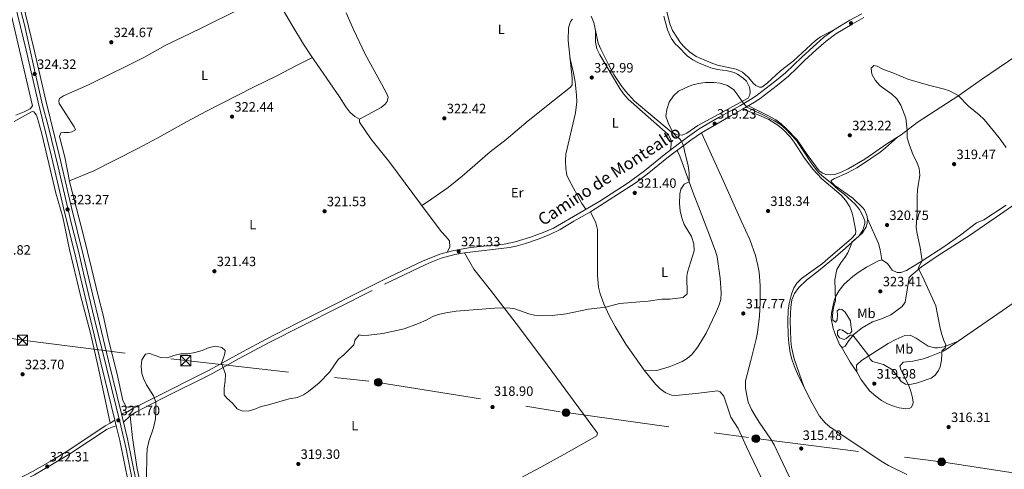
# Model space of a CAD drawing. Units: metres. Extents: x 601663 to 608627, y 4655142 to 4659871.
# Drawn here: x 606973 to 607702, y 4657732 to 4658064 of the extents above; entities that cross this region are included whole.
import ezdxf
from ezdxf.enums import TextEntityAlignment as Align

# ---------------------------------------------------------------- set-up
doc = ezdxf.new("R2010")
doc.units = ezdxf.units.M
doc.header["$MEASUREMENT"] = 0
for name, pattern in [('DGN Style 3', [119.29134, 85.2081, -34.08324]), ('DGN Style 4', [136.4181681, 68.16648, -34.08324, 0.08520810000000001, -34.08324]), ('DGN Style 7', [170.4162, 76.68729, -34.08324, 25.56243, -34.08324])]:
    doc.linetypes.add(name, pattern=pattern)
for name, color, linetype, lineweight in [('Nivel 21', 7, 'Continuous', 0), ('Nivel 23', 7, 'Continuous', 0), ('Nivel 32', 7, 'Continuous', 0), ('Nivel 36', 7, 'Continuous', 0), ('Nivel 37', 7, 'Continuous', 0), ('Nivel 41', 7, 'Continuous', 0), ('Nivel 44', 7, 'Continuous', 0), ('Nivel 5', 7, 'Continuous', 0), ('Nivel 54', 7, 'Continuous', 0), ('Nivel 7', 7, 'Continuous', 0)]:
    doc.layers.add(name, color=color, linetype=linetype, lineweight=lineweight)
doc.styles.add('Style-Arial', font='txt')
doc.styles.add('Style-Arial Narrow', font='txt')
doc.styles.add('Style-Helvetica-Narrow-Oblique', font='txt')

# ---------------------------------------------------------------- blocks, each defined once
blk = doc.blocks.new('5PATER')
at = {"layer": 'Nivel 7', "linetype": 'Continuous', "lineweight": 0}
h = blk.add_hatch(color=51, dxfattribs=at)
edge = h.paths.add_edge_path()
edge.add_ellipse((0.001615066081285477, 0.002293527126312256), major_axis=(-1.095731442372465, -1.110710699892244), ratio=0.9994222409660318, start_angle=0, end_angle=360)
blk = doc.blocks.new('5TME')
at = {"layer": 'Nivel 32', "color": 7, "linetype": 'Continuous', "lineweight": 0}
for p, q in [((-3.75, 3.75), (3.75, -3.75)), ((3.720000002533197, 3.769999999552965), (-3.719999998807907, -3.78999999910593))]:
    blk.add_line(p, q, dxfattribs=at)
at = {"layer": 'Nivel 32', "color": 7, "linetype": 'Continuous', "lineweight": 0, "flags": 128}
blk.add_lwpolyline([(-3.75, -3.75), (3.75, -3.75), (3.75, 3.75), (-3.75, 3.75), (-3.719999998807907, -3.78999999910593)], dxfattribs=at)
blk = doc.blocks.new('5PELE')
at = {"layer": 'Nivel 32', "linetype": 'Continuous', "lineweight": 0}
h = blk.add_hatch(color=9, dxfattribs=at)
edge = h.paths.add_edge_path()
edge.add_arc((-0.004505850374698639, -0.001779396086931229), 2.85, 0, 360)
at = {"layer": 'Nivel 32', "color": 252, "linetype": 'Continuous', "lineweight": 0}
blk.add_circle((-0.004505850374698639, -0.001779396086931229, 0.002999999999985903), 2.85, dxfattribs=at)

msp = doc.modelspace()

# ---------------------------------------------------------------- linework, layer by layer
at = {"layer": 'Nivel 21', "color": 7, "linetype": 'Continuous', "lineweight": 13}
for points in [[(606941.4899999984, 4658191.16, 326.92), (606977.9699999988, 4658041.559999999, 324.54), (606986.7899999991, 4658003.07, 323.97), (606996.7899999991, 4657962.879999999, 323.49), (607005.6499999985, 4657924.949999999, 323.27), (607014.7199999988, 4657887.879999999, 323.05), (607033.3000000007, 4657810.289999999, 321.62)], [(607084.2300000004, 4657535.120000001, 318.89), (607083.4600000009, 4657541.969999999, 319.09), (607082.1000000015, 4657582.460000001, 320.22), (607080.0100000016, 4657615.219999999, 320.19), (607077.5500000007, 4657631.690000001, 320.29), (607072.9499999993, 4657656.210000001, 320.32), (607065.8200000003, 4657690.850000001, 320.44), (607053.0899999999, 4657754.059999999, 321.56), (607050.0799999982, 4657766.370000001, 321.57), (607048.6000000015, 4657772.440000001, 321.58), (607039.0100000016, 4657811.670000002, 321.62), (607020.4299999997, 4657889.260000002, 323.05), (607011.3599999994, 4657926.32, 323.27), (607002.5, 4657964.260000002, 323.49), (606992.5, 4658004.440000001, 323.97), (606983.6799999997, 4658042.91, 324.54), (606947.1999999993, 4658192.510000002, 326.92)], [(607033.3000000007, 4657810.289999999, 321.62), (607043.6600000001, 4657767.920000002, 321.57), (607044.6999999993, 4657763.670000002, 321.57), (607047.3599999994, 4657752.789999999, 321.56), (607060.0599999987, 4657689.68, 320.44), (607067.1900000013, 4657655.07, 320.32), (607071.7600000016, 4657630.710000001, 320.29), (607074.1999999993, 4657614.850000001, 320.19), (607076.2800000012, 4657582.18, 320.22), (607077.6400000006, 4657541.539999999, 319.09), (607078.379999999, 4657535.030000001, 318.91)]]:
    msp.add_polyline3d(points, dxfattribs=at)
at = {"layer": 'Nivel 21', "color": 7, "linetype": 'Continuous', "lineweight": 0}
for points in [[(607048.6000000015, 4657772.440000001, 321.57), (607053.0100000016, 4657773.960000001, 320.84), (607056.9899999984, 4657776.420000002, 320.43), (607070.7100000009, 4657783.469999999, 319.86), (607113.4100000001, 4657804.789999999, 319.72), (607138, 4657818.460000001, 320.14), (607155.6400000006, 4657827.879999999, 320.07), (607178.6400000006, 4657839.719999999, 320.24), (607246.3399999999, 4657873.649999999, 320.76), (607271.8900000006, 4657885.890000001, 320.87), (607277.5799999982, 4657888.109999999, 320.88), (607284.2300000004, 4657890.710000001, 320.89), (607294.4800000004, 4657893.510000002, 320.96), (607306.9400000013, 4657895.550000001, 321.04), (607331.8000000007, 4657898.199999999, 320.77), (607339.8099999987, 4657899.800000001, 320.72), (607351.3000000007, 4657903.239999998, 320.89), (607360.5199999996, 4657906.629999999, 321.27), (607368.3900000006, 4657910, 321.5), (607402.6400000006, 4657929.920000002, 321.58), (607423.5899999999, 4657943.550000001, 321.9), (607435.5500000007, 4657952.379999999, 321.97), (607451.4800000004, 4657965.170000002, 321.43), (607467.370000001, 4657977.190000001, 319.7), (607476.2100000009, 4657983.34, 319.53), (607489.129999999, 4657990.98, 319.55), (607506.5799999982, 4658000.710000001, 319.89), (607515.379999999, 4658005.800000001, 320.44), (607519.3000000007, 4658008.489999998, 320.82), (607531.9899999984, 4658018.370000001, 322.29), (607540.0300000012, 4658024.91, 322.81), (607546.25, 4658030.699999999, 322.7), (607551.870000001, 4658036.350000001, 322.3), (607560.4600000009, 4658044.219999999, 321.44), (607568.0799999982, 4658050.920000002, 321.22), (607575.4299999997, 4658056.41, 321.25), (607587.7100000009, 4658063.75, 321.31), (607596.5899999999, 4658068.66, 321.3)], [(606641.5399999991, 4657528.43, 330.31), (606648.5300000012, 4657532.859999999, 330.21), (606670.2100000009, 4657548.73, 328.42), (606691.4899999984, 4657561.52, 325.51), (606708.7699999996, 4657571.960000001, 324.2), (606735.3500000015, 4657587.57, 324.08), (606768.6099999994, 4657604.739999998, 323.81), (606798.1600000001, 4657620.440000001, 322.81), (606819.6700000018, 4657633.170000002, 322.28), (606849.1499999985, 4657652.07, 321.76), (606886.4299999997, 4657677.100000001, 321.27), (606903.8200000003, 4657688.149999999, 321.24), (606925.5899999999, 4657700.43, 321.62), (606966.5199999996, 4657721.420000002, 322.48), (606982.7600000016, 4657729.920000002, 322.52), (606995.7699999996, 4657737.370000001, 322.16), (607008.9400000013, 4657745.280000001, 322.15), (607036.5500000007, 4657763.59, 321.46), (607040.2699999996, 4657765.760000002, 321.36), (607043.6600000001, 4657767.920000002, 321.57)]]:
    msp.add_polyline3d(points, dxfattribs=at)
at = {"layer": 'Nivel 21', "color": 7, "linetype": 'DGN Style 3', "lineweight": 0}
for points in [[(607050.0799999982, 4657766.370000001, 321.57), (607055.0199999996, 4657770.969999999, 320.84), (607059.0500000007, 4657773.859999999, 320.41), (607079.0700000003, 4657784.059999999, 319.74), (607115.4800000004, 4657802.23, 319.73), (607135.1600000001, 4657813.239999998, 320.14), (607157.8999999985, 4657825.41, 320.08), (607243.2899999991, 4657868.530000001, 320.74), (607273.1799999997, 4657882.920000002, 320.87), (607277.7899999991, 4657884.719999999, 320.88), (607285.25, 4657887.629999999, 320.89), (607295.1999999993, 4657890.350000001, 320.96), (607302.4600000009, 4657891.68, 321.06), (607335.7300000004, 4657895.559999999, 320.74), (607340.6000000015, 4657896.66, 320.72), (607347.5100000016, 4657898.59, 320.71), (607356.9600000009, 4657901.82, 321.1), (607365.1000000015, 4657905, 321.38), (607373.2600000016, 4657908.890000001, 321.57), (607383.4100000001, 4657915.140000001, 321.63), (607395.7300000004, 4657922, 321.5), (607429.5700000003, 4657943.82, 321.95), (607437.5300000012, 4657949.830000002, 321.97), (607453.4699999988, 4657962.609999999, 321.43), (607469.9899999984, 4657975.100000001, 319.66), (607477.9400000013, 4657980.609999999, 319.53), (607499.4200000018, 4657993.059999999, 319.63), (607508.1700000018, 4657997.890000001, 319.89), (607517.1000000015, 4658003.059999999, 320.44), (607521.2100000009, 4658005.879999999, 320.82), (607534, 4658015.84, 322.29), (607542.1499999985, 4658022.469999999, 322.81), (607548.4899999984, 4658028.379999999, 322.7), (607554.1099999994, 4658034.02, 322.3), (607562.620000001, 4658041.809999999, 321.44), (607570.120000001, 4658048.41, 321.22), (607577.2399999984, 4658053.719999999, 321.25), (607589.3299999982, 4658060.949999999, 321.31), (607598.0700000003, 4658065.789999999, 321.3)], [(606647.1499999985, 4657528.510000002, 330.25), (606650.1799999997, 4657530.43, 330.21), (606671.8299999982, 4657546.289999999, 328.42), (606693, 4657559.010000002, 325.51), (606710.2699999996, 4657569.440000001, 324.2), (606736.7600000016, 4657585, 324.08), (606769.9600000009, 4657602.129999999, 323.81), (606790.7699999996, 4657613.25, 323.09), (606859.7699999996, 4657655.75, 321.62), (606887.9400000013, 4657674.800000001, 321.27), (606905.2300000004, 4657685.789999999, 321.24), (606927.0100000016, 4657698.07, 321.62), (606967.7899999991, 4657718.969999999, 322.48), (606984.0799999982, 4657727.5, 322.52), (606997.5599999987, 4657735.219999999, 322.16), (607010.4100000001, 4657742.960000001, 322.15), (607037.8599999994, 4657761.149999999, 321.46), (607041.6700000018, 4657762.77, 321.36), (607044.6999999993, 4657763.670000002, 321.57)]]:
    msp.add_polyline3d(points, dxfattribs=at)
at = {"layer": 'Nivel 23', "color": 7, "linetype": 'DGN Style 4', "lineweight": 0}
msp.add_polyline3d([(606966.9699999988, 4658098.57, 325.44), (606976.6499999985, 4658060.359999999, 324.83), (606983.6999999993, 4658029.23, 324.38), (606989.9499999993, 4658000.920000002, 323.94), (606994.1900000013, 4657985.57, 323.75), (607001.7399999984, 4657955.260000002, 323.44), (607007.0799999982, 4657932, 323.31), (607011.4200000018, 4657913.010000002, 323.2), (607016.8599999994, 4657891.98, 323.07), (607020.5, 4657876.530000001, 322.83), (607028.3399999999, 4657843.699999999, 322.22), (607037.620000001, 4657805.809999999, 321.61), (607048.1000000015, 4657763.57, 321.57), (607051.9200000018, 4657746.580000002, 321.43), (607056.5700000003, 4657722.449999999, 321.01)], dxfattribs=at)
at = {"layer": 'Nivel 32', "color": 6, "linetype": 'DGN Style 7', "lineweight": 0}
msp.add_polyline3d([(605134.6700000018, 4658133.27, 347.02), (605156.9800000004, 4658129.539999999, 347.34), (605313.0300000012, 4658101.010000002, 344.47), (605471.879999999, 4658076.530000001, 340.16), (605615.6099999994, 4658048.91, 336.52), (605768.1000000015, 4658018.190000001, 333.32), (605909.1700000018, 4657992.140000001, 346.34), (606061.6999999993, 4657962.449999999, 336.94), (606203.1900000013, 4657939.050000001, 340.08), (606357.4299999997, 4657916.629999999, 339.06), (606484.9400000013, 4657898.399999999, 336.88), (606627.4400000013, 4657874.969999999, 330), (606794.0799999982, 4657854.640000001, 327.56), (606975.2399999984, 4657827.039999999, 323.6), (607096.0599999987, 4657811.93, 319.95), (607238.5399999991, 4657795.84, 319.5), (607377.5500000007, 4657773.43, 318.75), (607518.0500000007, 4657754.199999999, 315.64), (607655.5399999991, 4657737.02, 315.35), (607790.9100000001, 4657716.199999999, 320.23), (607943.4699999988, 4657696.940000001, 314.9), (608077.0399999991, 4657678.800000001, 313.12)], dxfattribs=at)
at = {"layer": 'Nivel 36', "color": 92, "linetype": 'Continuous', "lineweight": 0, "extrusion": (0.2357752022821533, 0.1227907020926947, 0.9640189300363312), "elevation": 715497.1774027001, "flags": 128}
msp.add_lwpolyline([(3850483.298433205, -2593481.430289242), (3850491.851576516, -2593480.226528689), (3850505.480657194, -2593479.624648418)], dxfattribs=at)
at = {"layer": 'Nivel 36', "color": 92, "linetype": 'Continuous', "lineweight": 0}
for points in [[(606970.370000001, 4657993.48, 323.88), (606976.4800000004, 4657995.98, 323.96), (606980.9200000018, 4657998.260000002, 324.02), (606982.6000000015, 4658000.420000002, 324.09), (606964.4800000004, 4658078.620000001, 324.48)], [(607224.620000001, 4657990.629999999, 323.43), (607221.2800000012, 4657992.600000001, 323.4), (607217.5199999996, 4657995.77, 323.38), (607214.5300000012, 4657999.830000002, 323.41), (607209.9499999993, 4658007.16, 323.46), (607188.4299999997, 4658038.190000001, 323.69), (607183.3200000003, 4658046.050000001, 323.74), (607174.6000000015, 4658060.5, 323.81), (607162.0599999987, 4658082.109999999, 324.43)], [(607061.5799999982, 4657778.780000001, 320.24), (607054.1900000013, 4657777.440000001, 320.46), (607053.2800000012, 4657777.449999999, 320.52), (607051.9800000004, 4657777.789999999, 320.59), (607049.5, 4657782.34, 320.64), (607045.3500000015, 4657802.010000002, 320.86), (607038.9800000004, 4657827.300000001, 320.91), (607035, 4657845.66, 321.35), (607031.1799999997, 4657859.890000001, 321.57), (607026.6999999993, 4657879.390000001, 321.72), (607020.120000001, 4657905.530000001, 321.92), (607010.379999999, 4657943.510000002, 322.62), (607006.620000001, 4657962.489999998, 322.65), (607002.75, 4657977.879999999, 322.65), (607003.5500000007, 4657980.370000001, 322.65), (607005.75, 4657980.780000001, 322.62), (607009.4499999993, 4657980.789999999, 322.53), (607011.7300000004, 4657981.129999999, 322.46), (607014.3999999985, 4657982.690000001, 322.53), (607013.3900000006, 4657984.879999999, 322.56), (607003.3099999987, 4658000.690000001, 323), (607002.4299999997, 4658002.300000001, 323), (607002.0799999982, 4658004.18, 322.97), (607002.6600000001, 4658005.940000001, 322.91), (607005.620000001, 4658007.84, 322.88), (607024.1099999994, 4658015.969999999, 322.38), (607043.6900000013, 4658025.620000001, 323.92), (607049.370000001, 4658028.27, 323.96), (607065.4499999993, 4658036.460000001, 323.29), (607080.9400000013, 4658045.080000002, 323.29), (607107.0700000003, 4658057.760000002, 322.82), (607136.8500000015, 4658072.580000002, 323.33)], [(607450.8399999999, 4658075.309999999, 323.33), (607454.4400000013, 4658061.109999999, 323.14), (607456.4800000004, 4658056.280000001, 323.06), (607459.4499999993, 4658051.25, 322.92), (607462.3200000003, 4658047.18, 322.64), (607465.1999999993, 4658043.859999999, 322.38), (607468.8399999999, 4658040.359999999, 322.18), (607473.8599999994, 4658036.969999999, 322), (607484.9800000004, 4658032.27, 321.8), (607489.6499999985, 4658030.609999999, 321.65), (607503.5899999999, 4658027.550000001, 321.55), (607508.0799999982, 4658025.370000001, 321.7), (607512.4400000013, 4658021.760000002, 321.84), (607516.3999999985, 4658016.969999999, 321.87), (607517.9800000004, 4658015.620000001, 321.87), (607520.8000000007, 4658014.25, 321.87), (607522.3900000006, 4658014.289999999, 321.93), (607526.3500000015, 4658017.330000002, 322.39), (607536.3999999985, 4658026.379999999, 323.7), (607540.5, 4658029.580000002, 323.68), (607545.8399999999, 4658033.649999999, 323.14), (607562.0100000016, 4658048.5, 321.59), (607565.9100000001, 4658051.629999999, 321.23), (607576.8599999994, 4658057.260000002, 321.26)], [(607214.9200000018, 4658069.309999999, 324.64), (607220.3500000015, 4658056.949999999, 324.26), (607228.7899999991, 4658038.82, 324.05), (607241.0899999999, 4658016.77, 323.88), (607244.8999999985, 4658009.300000001, 323.78), (607245.8000000007, 4658006.940000001, 323.75), (607245.1499999985, 4658003.629999999, 323.69), (607243.5799999982, 4658001.75, 323.69), (607240.6799999997, 4657999.140000001, 323.69), (607224.620000001, 4657990.629999999, 323.43), (607224.6799999997, 4657988.41, 323.43), (607233.0199999996, 4657975.949999999, 323), (607247.129999999, 4657958.48, 322.9)], [(607270.9200000018, 4657926.600000001, 322.03), (607275.0199999996, 4657929.460000001, 321.99), (607290.3299999982, 4657940.140000001, 321.87), (607300.8000000007, 4657948.370000001, 321.1), (607321.3999999985, 4657966.390000001, 321.01), (607333.2800000012, 4657975.530000001, 321.51), (607349.4699999988, 4657989.25, 321.93), (607368.9400000013, 4658004.91, 322.9), (607380.879999999, 4658014.25, 323.11), (607382.1799999997, 4658015.899999999, 323.11), (607382.0599999987, 4658020.879999999, 323.25), (607379.0599999987, 4658048.739999998, 324.22), (607379.4800000004, 4658058.09, 324.09), (607380.8200000003, 4658062.91, 324.12), (607382.3900000006, 4658064.649999999, 324.16)], [(607396.0799999982, 4658066.719999999, 324.19), (607398.1000000015, 4658062.080000002, 324.26), (607401.4600000009, 4658046.949999999, 324.35), (607403.2899999991, 4658042.309999999, 324.05), (607408.879999999, 4658031.030000001, 322.95), (607412.9400000013, 4658023.75, 322.24), (607418.4800000004, 4658015.440000001, 321.52), (607421.5899999999, 4658011.359999999, 321.34), (607428.3500000015, 4658004, 321.18), (607455.379999999, 4657981.219999999, 319.87), (607459.9200000018, 4657979.100000001, 319.71), (607463.4499999993, 4657978.780000001, 319.55), (607466.9200000018, 4657980.210000001, 319.52), (607475.1999999993, 4657985.82, 319.37), (607484.6499999985, 4657991.140000001, 319.39), (607512.4299999997, 4658006.23, 320.22), (607513.5100000016, 4658008.66, 320.28), (607513.8500000015, 4658010.920000002, 320.44), (607513.3500000015, 4658014.27, 320.6), (607511.129999999, 4658018.710000001, 320.63), (607508.6400000006, 4658021.02, 320.63), (607504.5100000016, 4658023.830000002, 320.66), (607502.0300000012, 4658025.080000002, 320.66), (607497.1900000013, 4658026.34, 320.78), (607489.629999999, 4658027.379999999, 320.79), (607484.8099999987, 4658028.699999999, 320.82), (607475.6900000013, 4658032.18, 321.07), (607471.4299999997, 4658034.550000001, 321.08), (607467.3299999982, 4658037.43, 321.1), (607460.5, 4658044.289999999, 321.33), (607458.3900000006, 4658046.43, 321.46), (607455.4600000009, 4658050.449999999, 321.7), (607452.6499999985, 4658056.75, 322.16), (607449.8599999994, 4658066.809999999, 322.92)], [(607399.3999999985, 4658056.25, 324.3), (607399.3200000003, 4658047.57, 324.52), (607400.3099999987, 4658042.739999998, 324.46), (607402.6400000006, 4658038.190000001, 324.17), (607417.3200000003, 4658013.379999999, 322.42), (607420.1999999993, 4658009.280000001, 322.19), (607423.5100000016, 4658005.510000002, 321.99), (607453.0799999982, 4657979.23, 321.37), (607455.2800000012, 4657975.02, 321.31), (607455.4699999988, 4657972.170000002, 321.21), (607454.9299999997, 4657967.77, 321.05)], [(607512.6600000001, 4658000.489999998, 320.16), (607526.879999999, 4657993.350000001, 319.98), (607532.8000000007, 4657990.010000002, 319.94), (607536.870000001, 4657987.120000001, 319.95), (607540.6099999994, 4657983.780000001, 319.99), (607548.7399999984, 4657975.330000002, 320.14), (607556.1600000001, 4657964.52, 320.73), (607562.1900000013, 4657956.059999999, 320.73), (607565.0399999991, 4657952.469999999, 320.74), (607567.4499999993, 4657950.670000002, 320.77), (607569.879999999, 4657949.670000002, 320.83), (607573.3500000015, 4657949.5, 320.89), (607576.6000000015, 4657949.75, 321.08), (607581.3200000003, 4657951.300000001, 321.68), (607586.4600000009, 4657953.830000002, 322.1), (607598.7399999984, 4657960.890000001, 322.8), (607614.8900000006, 4657972.300000001, 321.97), (607625.629999999, 4657979, 320.39), (607637.4699999988, 4657988.199999999, 319.76), (607668.1799999997, 4658008.149999999, 320.14), (607685, 4658019.890000001, 321.24), (607731.8599999994, 4658051.780000001, 325.91)], [(607010.1000000015, 4657944.890000001, 322.62), (607027.9400000013, 4657952.420000002, 322.6), (607060.7399999984, 4657968.890000001, 322.27), (607075.4100000001, 4657976.84, 322.46), (607097.2600000016, 4657988.989999998, 322.24), (607111.0599999987, 4657996.219999999, 322.25), (607146.3000000007, 4658014.25, 322.53), (607164.1000000015, 4658022.809999999, 322.69), (607177.5799999982, 4658030.030000001, 322.82), (607189.7899999991, 4658036.23, 323.67)], [(607392.3399999999, 4657923.93, 321.56), (607389.1700000018, 4657928.300000001, 321.59), (607379.5500000007, 4657945.850000001, 321.89), (607378.2699999996, 4657949.100000001, 321.97), (607377.4899999984, 4657954.039999999, 322.08), (607377.0799999982, 4657960.120000001, 322.16), (607377.5199999996, 4657964.690000001, 322.19), (607384.6499999985, 4657995.27, 322.92), (607385.4400000013, 4658003.460000001, 322.95), (607385.3999999985, 4658008.449999999, 323.02), (607384.2899999991, 4658018.170000002, 323.31), (607382.8599999994, 4658025.75, 323.62), (607380.3999999985, 4658036.309999999, 323.78)], [(607629.7199999988, 4657727.719999999, 314.61), (607616.25, 4657734.370000001, 314.94), (607611.9299999997, 4657736.859999999, 315.05), (607573.0599999987, 4657762.739999998, 315.57), (607569.2399999984, 4657765.969999999, 315.59), (607565.2600000016, 4657770.93, 315.63), (607559.620000001, 4657780.330000002, 315.88), (607549.4899999984, 4657800.870000001, 316.64), (607546.370000001, 4657808.190000001, 316.87), (607544.7199999988, 4657812.93, 316.98), (607543.5199999996, 4657817.780000001, 317.09), (607542.5199999996, 4657824.850000001, 317.28), (607542.0100000016, 4657830.830000002, 317.38), (607541.7699999996, 4657840.82, 317.36), (607542.0799999982, 4657849.309999999, 317.38), (607542.6999999993, 4657854.25, 317.44), (607544.4200000018, 4657861.080000002, 317.53), (607546.1700000018, 4657865.780000001, 317.6), (607548.370000001, 4657869.149999999, 317.66), (607551.9499999993, 4657872.68, 317.78), (607567.3299999982, 4657883.870000001, 318.06), (607571.4499999993, 4657887.23, 318.27), (607588.9499999993, 4657902.190000001, 319.48), (607591.7100000009, 4657905.510000002, 319.69), (607592.0199999996, 4657907.690000001, 319.79), (607590.0500000007, 4657918.080000002, 319.66), (607589.4200000018, 4657921.02, 319.57), (607587.5, 4657925.629999999, 319.57), (607584.3999999985, 4657930.66, 319.54), (607581.1600000001, 4657934.469999999, 319.38), (607566.879999999, 4657946.530000001, 319.34), (607560.1600000001, 4657953.530000001, 319.34), (607553.9499999993, 4657961.640000001, 319.22), (607546.5300000012, 4657973.489999998, 319.25), (607543.5500000007, 4657977.489999998, 319.29), (607538.3000000007, 4657983.07, 319.34), (607534.379999999, 4657986.25, 319.34), (607527.620000001, 4657990.239999998, 319.34), (607518.4600000009, 4657994.27, 319.46), (607508.1700000018, 4657997.890000001, 319.89)], [(606969.0599999987, 4657988.830000002, 323.78), (606982.370000001, 4657996.309999999, 323.84), (606983.7100000009, 4657995.949999999, 323.81), (606985.6099999994, 4657993.440000001, 323.81), (606987.1499999985, 4657988.66, 323.83), (606989.5700000003, 4657979.780000001, 323.87), (606999.8200000003, 4657935.920000002, 323.84), (607005.1499999985, 4657918.190000001, 323.78), (607009.9299999997, 4657894.059999999, 323.24), (607018.129999999, 4657860.039999999, 322.7), (607025.5199999996, 4657832.210000001, 322.4), (607030.8999999985, 4657808.43, 321.62), (607035.1400000006, 4657788.890000001, 321.73), (607040.2699999996, 4657765.760000002, 321.36)], [(607551.8999999985, 4657707, 315.1), (607531.5199999996, 4657749.530000001, 315.57), (607529.0599999987, 4657753.870000001, 315.62), (607520.620000001, 4657766.289999999, 315.81), (607517.4200000018, 4657771.530000001, 315.85), (607514.9499999993, 4657775.859999999, 315.85), (607512.4400000013, 4657781.199999999, 315.89), (607511.2600000016, 4657786.059999999, 315.97), (607510.5100000016, 4657791.510000002, 316.09), (607510.3399999999, 4657796.890000001, 316.17), (607514.4499999993, 4657811.98, 316.62), (607518.3900000006, 4657827.780000001, 316.84), (607519.3200000003, 4657832.690000001, 316.95), (607520.6400000006, 4657844.830000002, 317.22), (607521.1999999993, 4657854.830000002, 317.44), (607521.25, 4657867.399999999, 317.61), (607520.4400000013, 4657877.350000001, 317.67), (607519.6400000006, 4657882.289999999, 317.7), (607517.8099999987, 4657889.609999999, 317.76), (607513.5700000003, 4657901.580000002, 318.3), (607507.3099999987, 4657915.460000001, 318.08), (607493.8200000003, 4657945.190000001, 318.3), (607477.9400000013, 4657980.609999999, 319.53)], [(607622.9400000013, 4657977.32, 320.78), (607614.0100000016, 4657969.289999999, 321.48), (607610.1000000015, 4657966.190000001, 321.74), (607597, 4657957.210000001, 322.5), (607592.7300000004, 4657954.620000001, 322.37), (607585.4400000013, 4657950.690000001, 321.55), (607576.3099999987, 4657946.640000001, 320.61), (607573.8000000007, 4657945.239999998, 320.34), (607574.1000000015, 4657944.030000001, 320.24), (607576.3999999985, 4657941.620000001, 320.28), (607589.75, 4657932.23, 320.47), (607597.25, 4657925.030000001, 320.48), (607598.4800000004, 4657923.52, 320.46), (607600.1900000013, 4657919.469999999, 320.46), (607600.8000000007, 4657916.73, 320.4), (607600.5, 4657913.41, 320.37), (607599.7800000012, 4657911, 320.37), (607597.0300000012, 4657906.370000001, 320.34), (607584.4499999993, 4657895.23, 320.18), (607576.8999999985, 4657888.68, 319.77), (607564.3399999999, 4657878.32, 318.83), (607555.6099999994, 4657871.43, 318.46), (607549.8999999985, 4657866.120000001, 318.27), (607546.5399999991, 4657861.719999999, 318.12), (607544.7399999984, 4657856.98, 317.96), (607543.9100000001, 4657851.559999999, 317.8), (607543.4100000001, 4657841.559999999, 317.7), (607543.9600000009, 4657826.82, 317.5), (607544.5300000012, 4657821.850000001, 317.4), (607546.4299999997, 4657813.379999999, 317.19), (607553.8299999982, 4657792.07, 316.32)], [(607435.4800000004, 4657804.82, 318.36), (607444.7399999984, 4657804.510000002, 318.39), (607453.9200000018, 4657807.370000001, 318.62), (607458.9100000001, 4657809.199999999, 318.74), (607463.4299999997, 4657811.300000001, 318.91), (607467.1600000001, 4657813.59, 319.06), (607470.9800000004, 4657816.82, 319.14), (607475.1000000015, 4657822.09, 319.15), (607481.1999999993, 4657832.210000001, 319.02), (607488.5399999991, 4657847.239999998, 318.96), (607491.0199999996, 4657853.170000002, 318.99), (607492.0599999987, 4657857.190000001, 318.96), (607492.4699999988, 4657862.18, 318.93), (607491.620000001, 4657872.940000001, 319), (607489.3299999982, 4657888.75, 319.28), (607488.1499999985, 4657892.920000002, 319.38), (607482.5100000016, 4657908.010000002, 319.79), (607475.6400000006, 4657926.100000001, 319.41), (607471.9499999993, 4657935.399999999, 319.48), (607463.620000001, 4657958.57, 320.8), (607461.75, 4657963.199999999, 320.67), (607459.7199999988, 4657967.34, 320.76)], [(607247.129999999, 4657958.48, 322.9), (607275.5799999982, 4657920.350000001, 321.86), (607285.4299999997, 4657907.16, 321.5), (607288.9100000001, 4657903.620000001, 321.44), (607291.1999999993, 4657900.640000001, 321.43), (607291.6000000015, 4657895.969999999, 321.4), (607289.620000001, 4657892.18, 320.93)], [(607703.2300000004, 4657926.969999999, 319.72), (607686.7100000009, 4657916.199999999, 319.18), (607681.4499999993, 4657913.800000001, 319.21), (607669.8599999994, 4657905.09, 319.15), (607657.1000000015, 4657896.050000001, 319.24), (607641.1600000001, 4657885.68, 320), (607629.5599999987, 4657878.719999999, 320.77), (607625.3599999994, 4657877.030000001, 321.15), (607622.7600000016, 4657877.109999999, 321.21), (607618.9600000009, 4657878.920000002, 321.47), (607615.5, 4657883.91, 321.5), (607611.3500000015, 4657886.530000001, 321.4), (607608.9499999993, 4657885.710000001, 321.37), (607600.0599999987, 4657881.140000001, 321.27), (607593.75, 4657877.170000002, 321.18), (607589.75, 4657874.199999999, 321.06), (607583.4299999997, 4657868.559999999, 320.68), (607579.7199999988, 4657863.91, 320.39), (607577.2600000016, 4657859.530000001, 320.14), (607576.0899999999, 4657856.379999999, 319.97), (607574.1099999994, 4657847.059999999, 319.5), (607573.7899999991, 4657843.02, 319.37), (607575.3500000015, 4657835.760000002, 318.99), (607576.4299999997, 4657832.190000001, 318.92), (607580.0599999987, 4657823.960000001, 318.86), (607581.0899999999, 4657822.489999998, 318.8), (607582.2300000004, 4657821.66, 318.83), (607584.1400000006, 4657822.719999999, 319.15), (607586.8399999999, 4657826.91, 319.56), (607591, 4657831.699999999, 320.07), (607596.6999999993, 4657836.210000001, 321.18), (607604.4899999984, 4657840.530000001, 321.72), (607611.0300000012, 4657842.91, 322.16), (607618.0399999991, 4657845.800000001, 322.16), (607626.4400000013, 4657852.030000001, 321.82), (607628.6600000001, 4657855.120000001, 321.4), (607631.6499999985, 4657873.469999999, 320.67), (607632.9200000018, 4657875.039999999, 320.61), (607640.6600000001, 4657881.34, 319.74), (607653.0700000003, 4657889.760000002, 319.08), (607675.4499999993, 4657903.969999999, 318.35), (607699.0500000007, 4657920.309999999, 318.67), (607715.3099999987, 4657931.699999999, 319.55)], [(607395.7300000004, 4657922, 321.5), (607399.7100000009, 4657913.870000001, 321.38), (607400.9499999993, 4657909.030000001, 321.36), (607400.9400000013, 4657874.969999999, 320.86), (607401.6000000015, 4657866.330000002, 320.63), (607402.8000000007, 4657861.469999999, 320.36), (607405.5700000003, 4657853.850000001, 320.06), (607409.7399999984, 4657844.800000001, 319.76), (607413.9600000009, 4657837.109999999, 319.57), (607421.870000001, 4657824.059999999, 319.34), (607435.4800000004, 4657804.82, 318.36), (607443.7699999996, 4657794.559999999, 317.88), (607447.2199999988, 4657791.050000001, 317.61), (607450.8999999985, 4657788.350000001, 317.38), (607455.620000001, 4657786.280000001, 317.22), (607458.7300000004, 4657786.02, 317.12), (607475.9100000001, 4657787.800000001, 316.39), (607489.5899999999, 4657789.59, 316.14), (607491.629999999, 4657788.949999999, 316.01), (607494.2899999991, 4657785.530000001, 315.91), (607499.4299999997, 4657770.129999999, 315.82), (607504.9100000001, 4657761.760000002, 315.66), (607511.0500000007, 4657748.07, 315.57), (607529.9800000004, 4657708.969999999, 315.5)], [(607600.8000000007, 4657916.73, 320.4), (607608.7800000012, 4657898.690000001, 320.72), (607610.0199999996, 4657893.850000001, 321.06), (607611.3500000015, 4657886.530000001, 321.4)], [(607497.1600000001, 4657541.359999999, 314.67), (607484.2699999996, 4657547.260000002, 314.86), (607472.1999999993, 4657556.239999998, 315.23), (607452.6700000018, 4657573.510000002, 315.51), (607394.9800000004, 4657633.77, 316.04), (607387.1799999997, 4657642.920000002, 316.1), (607383.6400000006, 4657646.440000001, 316.15), (607368.6099999994, 4657659.699999999, 316.43), (607338.1600000001, 4657687.850000001, 316.87), (607321.6600000001, 4657704.23, 317.37), (607317.4400000013, 4657709.199999999, 317.4), (607318.5100000016, 4657711.309999999, 317.37), (607321.4400000013, 4657713.059999999, 317.37), (607358.9800000004, 4657733, 317.63), (607376, 4657742.469999999, 317.87), (607400.2699999996, 4657756.379999999, 318.23), (607400.7699999996, 4657758.170000002, 318.26), (607363.5, 4657808.710000001, 319.79), (607343.0199999996, 4657836.140000001, 319.64), (607321.7300000004, 4657864.030000001, 320.39), (607309.3000000007, 4657879.73, 321.2), (607302.4600000009, 4657891.68, 321.06)], [(607714.9699999988, 4657859, 318), (607700.3000000007, 4657848.73, 318.06), (607667.9100000001, 4657826.330000002, 319.02)], [(607667.9100000001, 4657826.330000002, 319.02), (607659.629999999, 4657820.609999999, 319.54), (607656.6099999994, 4657819.039999999, 319.81), (607646.7800000012, 4657814.93, 321.21), (607642.0700000003, 4657813.309999999, 321.63), (607634.25, 4657811.580000002, 321.99), (607627.1600000001, 4657810.760000002, 321.91), (607624.5100000016, 4657807.93, 321.82), (607625.6400000006, 4657804.710000001, 321.56), (607630.9899999984, 4657793.899999999, 320.13), (607632.7600000016, 4657789.280000001, 319.47), (607634.120000001, 4657784.5, 318.8), (607634.4800000004, 4657781.27, 318.61), (607634.2699999996, 4657779.469999999, 318.35), (607633.129999999, 4657777.190000001, 318.07), (607631.5599999987, 4657776.469999999, 317.88), (607629.1000000015, 4657776.23, 317.88), (607624.1499999985, 4657776.879999999, 317.88), (607620.5700000003, 4657777.989999998, 317.94), (607615.3900000006, 4657780.02, 317.78), (607611.0500000007, 4657782.5, 317.85), (607606.8399999999, 4657785.640000001, 317.72), (607602.129999999, 4657789.649999999, 317.65), (607595.6999999993, 4657798.140000001, 317.84), (607592.879999999, 4657803.620000001, 318.32), (607592.4899999984, 4657808.559999999, 319.08), (607596.2600000016, 4657811.940000001, 319.5), (607615.879999999, 4657824.719999999, 321.86), (607621.6000000015, 4657827.670000002, 322.26), (607628.3999999985, 4657830.489999998, 322.39), (607632.3200000003, 4657830.789999999, 322.2), (607636.8000000007, 4657828.52, 321.94), (607639.620000001, 4657826.59, 321.88), (607645.6099999994, 4657822.719999999, 321.43), (607650.4100000001, 4657821.379999999, 320.77), (607652.5300000012, 4657821.350000001, 320.51), (607657.4800000004, 4657822.02, 320.18), (607667.9100000001, 4657826.330000002, 319.02)], [(607063.25, 4657717.07, 319.88), (607060.1600000001, 4657731.780000001, 320.23), (607056.6900000013, 4657754.780000001, 320.88), (607055.0199999996, 4657770.969999999, 320.84)]]:
    msp.add_polyline3d(points, dxfattribs=at)
at = {"layer": 'Nivel 5', "color": 30, "linetype": 'Continuous', "lineweight": 0, "elevation": 320, "flags": 128}
for points in [[(607655.4899999984, 4657812.309999999), (607655.6499999985, 4657817.43), (607656.0599999987, 4657819.420000002), (607658.1499999985, 4657821.129999999), (607658.7699999996, 4657823.93), (607657.4400000013, 4657826.129999999), (607655.6900000013, 4657831.170000002), (607654.4299999997, 4657836.010000002), (607651.2300000004, 4657852.52), (607641.3399999999, 4657874.170000002), (607638.1600000001, 4657880.260000002), (607641.1600000001, 4657885.68), (607639.7899999991, 4657895.530000001), (607637.4100000001, 4657905.649999999), (607636.7800000012, 4657910.609999999), (607637.5399999991, 4657922.34), (607637.379999999, 4657933.440000001), (607637.6499999985, 4657938.43), (607639.3399999999, 4657949.199999999), (607638.879999999, 4657954.18), (607637.0899999999, 4657958.899999999), (607634.4699999988, 4657964.07), (607631.4499999993, 4657972.080000002), (607630.0100000016, 4657976.859999999), (607630, 4657982.399999999), (607629.0799999982, 4657991.27), (607625.3299999982, 4658000.920000002), (607622.3099999987, 4658005.600000001), (607618.7100000009, 4658009.210000001), (607610.0899999999, 4658015.330000002), (607606.3599999994, 4658019.489999998), (607603.8500000015, 4658023.989999998), (607603.5199999996, 4658028.219999999), (607605.3599999994, 4658030.199999999), (607607.8200000003, 4658029.830000002), (607612.0599999987, 4658027.5), (607620.5899999999, 4658024.34), (607630.5100000016, 4658020.140000001), (607645.7199999988, 4658015.670000002), (607656.5799999982, 4658013.149999999), (607661.2699999996, 4658011.449999999), (607667.8299999982, 4658008.16), (607675.3599999994, 4658000.16), (607683.4299999997, 4657993.710000001), (607687.1600000001, 4657990.330000002), (607698.2100000009, 4657976.830000002), (607703.2199999988, 4657969.690000001)], [(607470.4499999993, 4657903.710000001), (607465.1000000015, 4657912.780000001), (607463.3599999994, 4657917.469999999), (607462.1400000006, 4657922.690000001), (607461.6099999994, 4657928.280000001), (607461.8200000003, 4657935.300000001), (607462.4200000018, 4657938.77), (607465, 4657942.52), (607468.8099999987, 4657944.120000001), (607468.8099999987, 4657950.879999999), (607468.0399999991, 4657956.030000001), (607465.1499999985, 4657967.050000001), (607464.5199999996, 4657970.969999999), (607463.3299999982, 4657973.940000001), (607461.629999999, 4657976.350000001), (607459.0100000016, 4657977.780000001), (607456.7199999988, 4657980.629999999), (607453.120000001, 4657987.870000001), (607451.5399999991, 4657992.809999999), (607452.0599999987, 4657997.77), (607453.7899999991, 4658003.27), (607457.1700000018, 4658007.859999999), (607460.8299999982, 4658011.27), (607465.5500000007, 4658013.649999999), (607470.7399999984, 4658015.649999999), (607475.5700000003, 4658016.940000001), (607480.6499999985, 4658017.66), (607486.8999999985, 4658017.75), (607491.6000000015, 4658017.16), (607497.0599999987, 4658015.600000001), (607501.6999999993, 4658012.300000001), (607504.7600000016, 4658008.350000001), (607507.8099999987, 4658003.73), (607511.3999999985, 4657999.539999999), (607522.1999999993, 4657994.420000002), (607531.9499999993, 4657989.350000001), (607536.2199999988, 4657986.75), (607539.9299999997, 4657983.41), (607548.0700000003, 4657974.699999999), (607559.3999999985, 4657957.530000001), (607564.5199999996, 4657951.219999999), (607567.2300000004, 4657948.609999999), (607573.129999999, 4657944.010000002), (607579.1400000006, 4657938.43), (607583.5, 4657935.149999999), (607591.5599999987, 4657927.739999998), (607594.6600000001, 4657923.82), (607597.370000001, 4657918.68), (607598.6600000001, 4657915.350000001), (607598.6099999994, 4657913.52), (607597.2399999984, 4657908.550000001), (607594.5300000012, 4657904.350000001), (607589.1000000015, 4657899.629999999), (607588.4600000009, 4657897.190000001), (607586.0199999996, 4657891.629999999), (607583.9800000004, 4657888.239999998), (607580.9200000018, 4657884.18), (607578.0300000012, 4657879.379999999), (607576.5599999987, 4657871.690000001), (607577.0199999996, 4657856.210000001), (607575.8399999999, 4657852.330000002), (607574.9499999993, 4657848), (607574.6700000018, 4657844.949999999), (607575.0199999996, 4657841.91), (607577.0899999999, 4657840.440000001), (607578.2800000012, 4657842.050000001), (607578.5500000007, 4657845.690000001), (607578.2699999996, 4657848.77), (607579.9699999988, 4657849.98), (607581.6499999985, 4657849.800000001), (607584.1999999993, 4657847.77), (607588.1600000001, 4657841.390000001), (607588.3000000007, 4657838.09), (607589.120000001, 4657833.780000001), (607588.2100000009, 4657832.190000001), (607586.0799999982, 4657831.870000001), (607582.25, 4657834.550000001), (607580.0300000012, 4657834.899999999), (607578.4100000001, 4657833.809999999), (607578.379999999, 4657831.140000001), (607580.0300000012, 4657828.879999999), (607583.3500000015, 4657827.629999999), (607584.9200000018, 4657828.390000001), (607587.8099999987, 4657830.690000001), (607589.7899999991, 4657830.84), (607599.3299999982, 4657818.789999999), (607601.6999999993, 4657815.48), (607601.9299999997, 4657814.539999999), (607602.7300000004, 4657812.969999999), (607604.4499999993, 4657811.350000001), (607612.5100000016, 4657809.120000001), (607619.0799999982, 4657805.140000001), (607625.6700000018, 4657796.600000001), (607628.7399999984, 4657794.460000001), (607632.1400000006, 4657794.25), (607637.0599999987, 4657795.170000002), (607647.7899999991, 4657798.899999999), (607650.6799999997, 4657801.080000002), (607653.2300000004, 4657804.580000002), (607654.4400000013, 4657807.420000002), (607655.4899999984, 4657812.309999999)], [(607067.0599999987, 4657725.75), (607067.1799999997, 4657741.580000002), (607067.5399999991, 4657746.57), (607068.879999999, 4657752.120000001), (607072.1799999997, 4657762.120000001), (607073.6900000013, 4657768.850000001), (607074.0700000003, 4657773.84), (607074.0399999991, 4657781.5), (607072.1400000006, 4657785.890000001), (607066.9299999997, 4657794.039999999), (607064.8999999985, 4657798.59), (607063.6799999997, 4657802.420000002), (607062.9899999984, 4657807.670000002), (607063.5799999982, 4657812.620000001), (607066.1999999993, 4657816.600000001), (607069.3000000007, 4657817.16), (607077.620000001, 4657814.149999999), (607082.620000001, 4657814.100000001), (607087.3500000015, 4657815.760000002), (607092.5100000016, 4657816.969999999), (607097.6799999997, 4657817.030000001), (607102.8500000015, 4657817.870000001), (607108.2199999988, 4657819.41), (607113.5, 4657821.57), (607118.3999999985, 4657822.629999999), (607122.8900000006, 4657821.75), (607125.1700000018, 4657819.539999999), (607125, 4657817.18), (607124.3900000006, 4657814.739999998), (607122.6499999985, 4657809.93), (607125.5300000012, 4657802.030000001), (607125.3500000015, 4657797.030000001), (607124.5199999996, 4657791.559999999), (607124.5799999982, 4657786.550000001), (607126.620000001, 4657784.080000002), (607130.6799999997, 4657780.530000001), (607134.0700000003, 4657776.379999999), (607137.6700000018, 4657774.670000002), (607142.4100000001, 4657774.600000001), (607147.1799999997, 4657776.100000001), (607151.9800000004, 4657778.059999999), (607157.4600000009, 4657779.210000001), (607172.7300000004, 4657783.620000001), (607178.6999999993, 4657784.609999999), (607183.2300000004, 4657786.73), (607186.8599999994, 4657789.149999999), (607194.9299999997, 4657795.48), (607202.5500000007, 4657803.289999999), (607208.9499999993, 4657812.699999999), (607213.0199999996, 4657816.170000002), (607220.4400000013, 4657823.629999999), (607221.2100000009, 4657826.960000001), (607224.3299999982, 4657830.91), (607226.5, 4657830.559999999), (607231.5, 4657830.66), (607242.0399999991, 4657831.920000002), (607257.8399999999, 4657835.489999998), (607268.379999999, 4657839.370000001), (607273.9899999984, 4657841.920000002), (607278.4200000018, 4657844.34), (607280.25, 4657844.989999998), (607283.129999999, 4657846.010000002), (607288.5399999991, 4657847.359999999), (607296.129999999, 4657848.550000001), (607324.5799999982, 4657850.739999998), (607334.5, 4657850.920000002), (607339.75, 4657850.149999999), (607350.0199999996, 4657846.580000002), (607354.2600000016, 4657845.5), (607359.25, 4657845.120000001), (607367.370000001, 4657845.210000001), (607377.6799999997, 4657846.670000002), (607394.1099999994, 4657849.890000001), (607406.9499999993, 4657851.449999999), (607417.0500000007, 4657854.109999999), (607438.2600000016, 4657855.890000001), (607448.5700000003, 4657857.420000002), (607454.370000001, 4657857.52), (607464.3200000003, 4657858.609999999), (607467.129999999, 4657861.34), (607467.0199999996, 4657874.460000001), (607467.5, 4657877.5), (607472.4400000013, 4657893.289999999), (607472.2699999996, 4657898.289999999), (607470.4499999993, 4657903.710000001)]]:
    msp.add_lwpolyline(points, dxfattribs=at)
at = {"layer": 'Nivel 54', "color": 9, "linetype": 'Continuous', "lineweight": 0}
for points in [[(606941.4899999984, 4658191.16, 326.92), (606977.9699999988, 4658041.559999999, 324.54), (606986.7899999991, 4658003.07, 323.97), (606996.7899999991, 4657962.879999999, 323.49), (607005.6499999985, 4657924.949999999, 323.27), (607014.7199999988, 4657887.879999999, 323.05), (607033.3000000007, 4657810.289999999, 321.62), (607043.6600000001, 4657767.920000002, 321.57), (607044.6999999993, 4657763.670000002, 321.57), (607047.3599999994, 4657752.789999999, 321.56), (607060.0599999987, 4657689.68, 320.44), (607067.1900000013, 4657655.07, 320.32), (607071.7600000016, 4657630.710000001, 320.29), (607074.1999999993, 4657614.850000001, 320.19), (607076.2800000012, 4657582.18, 320.22), (607077.6400000006, 4657541.539999999, 319.09), (607078.379999999, 4657535.030000001, 318.91), (607079.3599999994, 4657526.34, 318.67), (607081.4499999993, 4657516.57, 318.28), (607091.5, 4657482.969999999, 317.45), (607121.3000000007, 4657392.48, 316.2), (607135.5899999999, 4657346.68, 315.37), (607179.1000000015, 4657215.300000001, 315.47)], [(607184.6700000018, 4657217.02, 315.47), (607141.1400000006, 4657348.460000001, 315.37), (607126.8500000015, 4657394.260000002, 316.2), (607097.0599999987, 4657484.710000001, 317.45), (607087.1000000015, 4657518.010000002, 318.28), (607085.120000001, 4657527.280000001, 318.67), (607084.2300000004, 4657535.120000001, 318.89), (607083.4600000009, 4657541.969999999, 319.09), (607082.1000000015, 4657582.460000001, 320.22), (607080.0100000016, 4657615.219999999, 320.19), (607077.5500000007, 4657631.690000001, 320.29), (607072.9499999993, 4657656.210000001, 320.32), (607065.8200000003, 4657690.850000001, 320.44), (607053.0899999999, 4657754.059999999, 321.56), (607050.0799999982, 4657766.370000001, 321.57), (607048.6000000015, 4657772.440000001, 321.58), (607039.0100000016, 4657811.670000002, 321.62), (607020.4299999997, 4657889.260000002, 323.05), (607011.3599999994, 4657926.32, 323.27), (607002.5, 4657964.260000002, 323.49), (606992.5, 4658004.440000001, 323.97), (606983.6799999997, 4658042.91, 324.54), (606947.1999999993, 4658192.510000002, 326.92)]]:
    msp.add_polyline3d(points, dxfattribs=at)

# ---------------------------------------------------------------- block references
at = {"layer": 'Nivel 32', "color": 7, "linetype": 'Continuous', "lineweight": 0}
for p in [(606975.2300000004, 4657827.050000001, 323.6), (607096.0599999987, 4657811.940000001, 319.95)]:
    msp.add_blockref('5TME', p, dxfattribs=at)
at = {"layer": 'Nivel 32', "color": 252, "linetype": 'Continuous', "lineweight": 0}
for p in [(607238.5399999991, 4657795.84, 319.5), (607377.5500000007, 4657773.43, 318.75), (607518.0500000007, 4657754.199999999, 315.64), (607655.5399999991, 4657737.02, 315.35)]:
    msp.add_blockref('5PELE', p, dxfattribs=at)
at = {"layer": 'Nivel 7', "color": 51, "linetype": 'Continuous', "lineweight": 0}
for p in [(607588.5199999996, 4658061.580000002, 321.36), (607040.9699999988, 4658047.539999999, 324.67), (606984.25, 4658024.050000001, 324.32), (607396.6099999994, 4658021.41, 322.99), (607130.3900000006, 4657992.449999999, 322.44), (607287.5100000016, 4657991.239999998, 322.42), (607487.5500000007, 4657987.25, 319.23), (607587.5899999999, 4657978.649999999, 323.22), (607664.7800000012, 4657957.309999999, 319.47), (607428.4200000018, 4657936.050000001, 321.4), (607008.6000000015, 4657923.82, 323.27), (607198.8299999982, 4657922.449999999, 321.53), (607527.0799999982, 4657922.649999999, 318.34), (607615.1799999997, 4657912.23, 320.75), (607298.0500000007, 4657892.75, 321.34), (607117.3200000003, 4657878.080000002, 321.43), (607610.1799999997, 4657863.199999999, 323.41), (607508.75, 4657846.809999999, 317.77), (606975.3200000003, 4657801.84, 323.7), (607605.6999999993, 4657794.91, 319.98), (607323.1400000006, 4657777.59, 318.9), (607046.1600000001, 4657767.789999999, 321.7), (607660.7199999988, 4657762.75, 316.31), (607551.6600000001, 4657746.890000001, 315.48), (606993.5700000003, 4657733.580000002, 322.31), (607179.3900000006, 4657735.460000001, 319.3)]:
    msp.add_blockref('5PATER', p, dxfattribs=at)

# ---------------------------------------------------------------- texts
at = {"layer": 'Nivel 37', "color": 92, "linetype": 'Continuous', "lineweight": 0, "style": 'Style-Arial Narrow'}
for s, p in [('L', (607329.6131471023, 4658057.079980001, 323.54)), ('L', (607110.0931471027, 4658023.009980001, 322.5)), ('L', (607414.0231471024, 4657987.879979998, 322.24)), ('Er', (607341.4908149987, 4657936.18998, 321.12)), ('L', (607145.663147103, 4657912.54998, 321.64)), ('L', (607450.5531471036, 4657877.38998, 320.2)), ('Mb', (607599.8548305854, 4657846.909979999, 321.56)), ('Mb', (607627.794830583, 4657820.579980001, 322.15)), ('L', (607221.1531471051, 4657763.729979999, 319.3))]:
    msp.add_text(s, height=6.99996, dxfattribs=at).set_placement(p, align=Align.MIDDLE_CENTER)
at = {"layer": 'Nivel 41', "color": 7, "linetype": 'Continuous', "lineweight": 0, "style": 'Style-Arial'}
for s, p in [('324.67', (607042.7699999996, 4658051.289999999, 324.67)), ('324.32', (606986.0599999987, 4658027.800000001, 324.32)), ('322.99', (607398.3399999999, 4658025.16, 322.99)), ('322.44', (607132.129999999, 4657996.210000001, 322.44)), ('322.42', (607289.3200000003, 4657994.989999998, 322.42)), ('319.23', (607489.2899999991, 4657990.989999998, 319.23)), ('323.22', (607589.3900000006, 4657982.390000001, 323.22)), ('319.47', (607666.5799999982, 4657961.07, 319.47)), ('321.40', (607430.1600000001, 4657939.800000001, 321.4)), ('323.27', (607010.3999999985, 4657927.57, 323.27)), ('321.53', (607200.5599999987, 4657926.199999999, 321.53)), ('318.34', (607528.8099999987, 4657926.399999999, 318.34)), ('320.75', (607616.9200000018, 4657915.98, 320.75)), ('321.33', (607299.7899999991, 4657896.5, 321.34)), ('323.82', (606952.2800000012, 4657890.359999999, 323.82)), ('321.43', (607119.0599999987, 4657881.830000002, 321.43)), ('323.41', (607612.0199999996, 4657866.949999999, 323.41)), ('317.77', (607510.5500000007, 4657850.559999999, 317.77)), ('323.70', (606977.0599999987, 4657805.59, 323.7)), ('319.98', (607607.4400000013, 4657798.670000002, 319.98)), ('318.90', (607324.2300000004, 4657785.870000001, 318.9)), ('321.70', (607047.8999999985, 4657771.539999999, 321.7)), ('316.31', (607662.5599999987, 4657766.5, 316.31)), ('315.48', (607552.75, 4657753.23, 315.48)), ('322.31', (606995.3999999985, 4657737.330000002, 322.31)), ('319.30', (607181.129999999, 4657739.210000001, 319.3))]:
    msp.add_text(s, height=6.99996, dxfattribs=at).set_placement(p)
at = {"layer": 'Nivel 44', "color": 7, "linetype": 'Continuous', "lineweight": 0, "style": 'Style-Helvetica-Narrow-Oblique'}
msp.add_text('Camino de Montealto', height=9, rotation=33.22603609609114, dxfattribs=at).set_placement((607412.0104024634, 4657945.058911264, 321.94), align=Align.CENTER)

doc.saveas('drawing.dxf')
